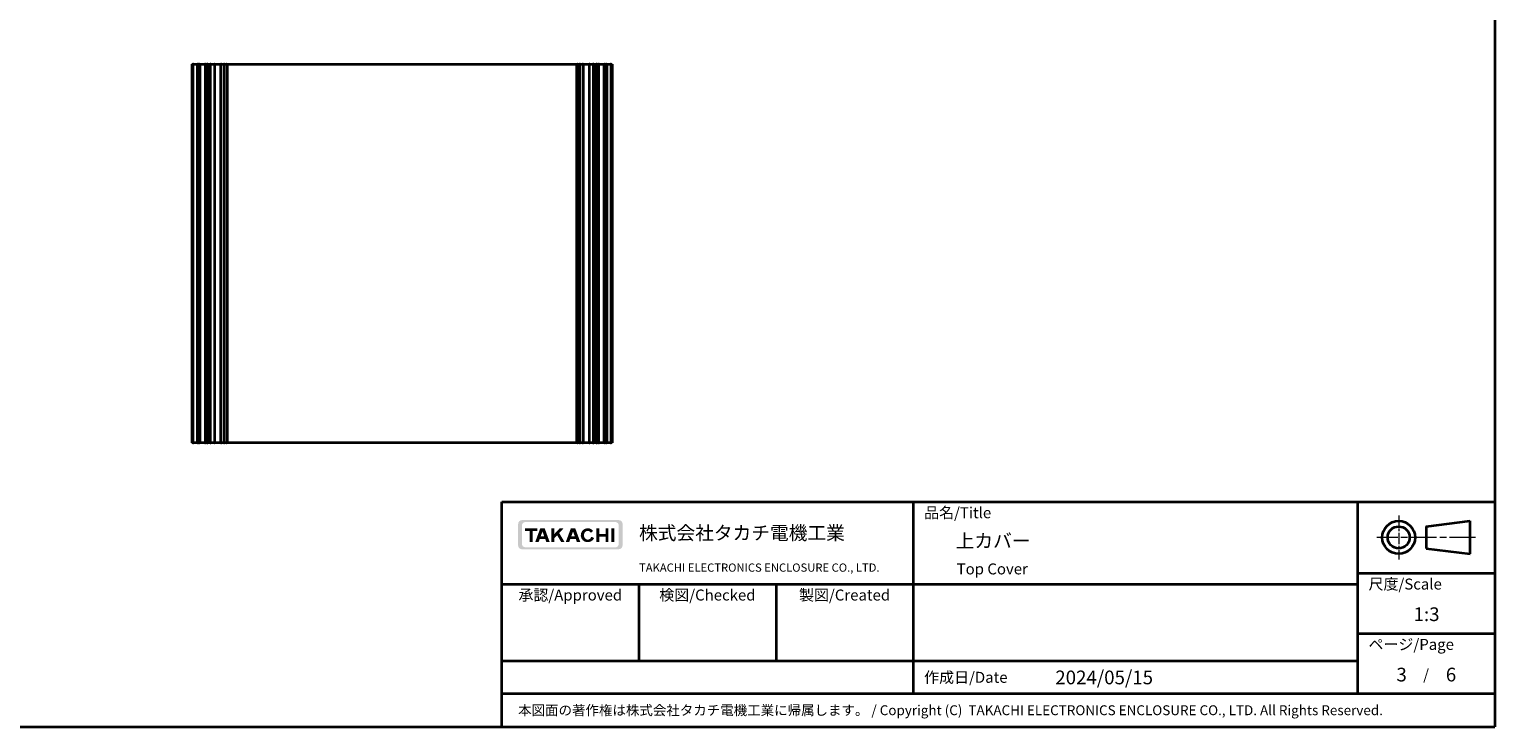
# Model space of a CAD drawing. Units: millimetres. Extents: x 0 to 6308, y 0 to 1124.
# Drawn here: x 2933 to 3734, y 0 to 381 of the extents above; entities that cross this region are included whole.
import ezdxf
from ezdxf.enums import TextEntityAlignment as Align

# ---------------------------------------------------------------- set-up
doc = ezdxf.new("R2010")
doc.units = ezdxf.units.MM
doc.linetypes.add('CHAIN', pattern=[0.35429999999999995, 0.2362, -0.0295, 0.0591, -0.0295])
for name, color, linetype, lineweight in [('Border (ISO)', 7, 'Continuous', 35), ('Hatch (ISO)', 1, 'Continuous', 18), ('Title (ISO)', 7, 'Continuous', 35), ('Visible (ISO)', 7, 'Continuous', 35), ('Visible Narrow (ISO)', 7, 'Continuous', 25)]:
    doc.layers.add(name, color=color, linetype=linetype, lineweight=lineweight)
doc.styles.add('Note Text (TK)', font='MS PGothic.ttf')
doc.styles.add('文字スタイル40', font='MS PGothic.ttf')
doc.styles.add('文字スタイル67', font='arial.ttf')

# ---------------------------------------------------------------- blocks, each defined once
blk = doc.blocks.new('図面枠 tk図枠')
at = {"layer": 'Border (ISO)'}
for p in [(405.4999999999999, 289), (14.50000000000001, 8.000000000000007)]:
    blk.add_line(p, (405.4999999999999, 8.000000000000007), dxfattribs=at)
blk = doc.blocks.new('表題欄 tk表題欄')
at = {"layer": 'Hatch (ISO)'}
h = blk.add_hatch(color=256, dxfattribs=at)
edge = h.paths.add_edge_path(flags=0)
edge.add_arc((95.444849922821, 237.346881026017), 0.5958259999999996, 269.9999999999897, 360)
edge.add_line((96.040675922821, 237.3468810260171), (96.04067592282095, 240.7585970260168))
edge.add_arc((95.44484992282096, 240.7585970260169), 0.5958259999999996, 0, 90.0000000000068)
edge.add_line((95.44484992282091, 241.3544230260169), (79.00658192282103, 241.3544230260169))
edge.add_arc((79.00658192282103, 240.7585970260169), 0.5958259999999996, 90, 180)
edge.add_line((78.41075592282102, 240.7585970260168), (78.41075592282081, 237.3468810260171))
edge.add_arc((79.00658192282081, 237.3468810260168), 0.5958259999999996, 180, 270.0000000000205)
edge.add_line((79.00658192282103, 236.7510550260168), (95.44484992282091, 236.751055026017))
edge = h.paths.add_edge_path()
edge.add_line((77.70882392282107, 241.0034570260169), (77.70882392282107, 237.1020210260171))
edge.add_arc((78.41075592282097, 237.102021026017), 0.7019319999998935, 180, 270.000000000008)
edge.add_line((78.41075592282105, 236.4000890260172), (96.04067592282101, 236.4000890260172))
edge.add_arc((96.040675922821, 237.102021026017), 0.7019319999998921, 270, 360)
edge.add_line((96.7426079228209, 237.1020210260171), (96.74260792282098, 241.0034570260169))
edge.add_arc((96.04067592282107, 241.003457026017), 0.7019319999998921, 0, 90.00000000000873)
edge.add_line((96.04067592282095, 241.705389026017), (78.41075592282105, 241.7053890260169))
edge.add_arc((78.41075592282105, 241.0034570260169), 0.7019319999999984, 90.00000000000072, 180)
for points in [[(78.94128592282102, 240.1954190260171), (78.94128592282102, 239.7056990260171), (79.79013392282097, 239.7056990260171), (79.79013392282097, 237.7060090260171), (80.37779792282102, 237.7060090260171), (80.37779792282102, 239.7056990260171), (81.22664592282104, 239.7056990260171), (81.22664592282104, 240.1954190260171)], [(85.55355153134052, 237.7060090260171), (84.81294043548178, 238.9396854897348), (84.28739592282106, 238.3724785432585), (84.28739592282106, 237.7060090260171), (83.76502792282103, 237.7060090260171), (83.76502792282103, 240.1954190260171), (84.28739592282106, 240.1954190260171), (84.28739592282106, 239.1472136578642), (85.2586086041826, 240.1954190260171), (85.97643794456017, 240.1954190260171), (85.18872726044239, 239.3452627384302), (86.172817922821, 237.7060090260171)], [(91.96090243223207, 240.1954190260171), (91.96090243223207, 237.7060090260171), (92.4791894322321, 237.7060090260171), (92.4791894322321, 238.7058540260171), (93.63819343223211, 238.7058540260171), (93.63819343223211, 237.7060090260171), (94.15648043223207, 237.7060090260171), (94.15648043223207, 240.1954190260171), (93.63819343223211, 240.1954190260171), (93.63819343223211, 239.195574026017), (92.4791894322321, 239.195574026017), (92.4791894322321, 240.1954190260171)], [(94.71149643223212, 240.1954190260171), (94.71149643223212, 237.7060090260171), (95.2338644322322, 237.7060090260171), (95.2338644322322, 240.1954190260171)]]:
    blk.add_hatch(color=256, dxfattribs=at).paths.add_polyline_path(points)
h = blk.add_hatch(color=256, dxfattribs=at)
h.paths.add_polyline_path([(82.45967999495221, 238.7589070260171), (81.8218998506899, 238.7589070260171), (82.14078992282104, 239.627313026017)], flags=0)
h.paths.add_polyline_path([(82.64850318183746, 238.2447010260171), (81.63307666380464, 238.2447010260171), (81.43526189659153, 237.7060090260171), (80.81854592282102, 237.7060090260171), (81.73268992282102, 240.1954190260171), (82.54888992282102, 240.1954190260171), (83.46303392282098, 237.7060090260171), (82.84631794905052, 237.7060090260171)])
h = blk.add_hatch(color=256, dxfattribs=at)
h.paths.add_polyline_path([(87.39654585068993, 238.7589070260171), (88.03432599495216, 238.7589070260171), (87.71543592282107, 239.627313026017)], flags=0)
h.paths.add_polyline_path([(87.00990789659151, 237.7060090260171), (87.20772266380467, 238.2447010260171), (88.22314918183736, 238.2447010260171), (88.42096394905047, 237.7060090260171), (89.03767992282091, 237.7060090260171), (88.123535922821, 240.1954190260171), (87.30733592282104, 240.1954190260171), (86.39319192282105, 237.7060090260171)])
h = blk.add_hatch(color=256, dxfattribs=at)
edge = h.paths.add_edge_path()
edge.add_arc((90.39257192282079, 238.9507140260171), 1.273272000000011, 38.55054079078439, 336.5820184016556)
edge.add_line((91.56096443223191, 238.4446700260172), (91.04202846323602, 238.6694270587604))
edge.add_ellipse((90.392571922821, 238.9507140260171), major_axis=(0, -0.7998759999999119), ratio=0.8673469387756529, start_angle=128.5505407907963, end_angle=426.582018401653, ccw=False)
edge.add_line((90.96328818027123, 239.4055047731898), (91.38834540645578, 239.7442231660233))
at = {"layer": 'Title (ISO)'}
for p, q in [((74.70882392282105, 245.052739026017), (255.7088239228211, 245.052739026017)), ((74.70882392282105, 204.052739026017), (74.70882392282105, 245.052739026017)), ((149.7088239228211, 245.052739026017), (149.7088239228211, 210.052739026017)), ((230.7088239228211, 245.052739026017), (230.7088239228211, 210.052739026017)), ((255.7088239228211, 245.052739026017), (255.7088239228211, 204.052739026017)), ((243.2088239228211, 240.552739026017), (251.2088239228211, 241.552739026017)), ((243.2088239228211, 240.552739026017), (243.2088239228211, 236.552739026017)), ((251.2088239228211, 235.552739026017), (251.2088239228211, 241.552739026017)), ((243.2088239228211, 236.552739026017), (251.2088239228211, 235.552739026017)), ((74.70882392282105, 230.052739026017), (230.7088239228211, 230.0527390260171)), ((99.70882392282105, 230.052739026017), (99.70882392282108, 216.052739026017)), ((124.708823922821, 230.052739026017), (124.708823922821, 216.052739026017)), ((230.7088239228211, 232.052739026017), (255.7088239228211, 232.052739026017)), ((230.7088239228211, 221.052739026017), (255.7088239228211, 221.052739026017)), ((74.70882392282105, 216.052739026017), (230.7088239228211, 216.052739026017)), ((255.7088239228211, 210.052739026017), (74.70882392282105, 210.052739026017)), ((74.70882392282105, 204.052739026017), (255.7088239228211, 204.052739026017))]:
    blk.add_line(p, q, dxfattribs=at)
at = {"layer": 'Title (ISO)', "color": 4, "linetype": 'CHAIN', "lineweight": 18, "ltscale": 8.889559745788574}
blk.add_line((238.2088239228211, 242.5527390260171), (238.2088239228211, 234.552739026017), dxfattribs=at)
at = {"layer": 'Title (ISO)', "color": 4, "linetype": 'CHAIN', "lineweight": 18, "ltscale": 20.00163269042969}
blk.add_line((252.2088239228211, 238.552739026017), (234.2088239228211, 238.552739026017), dxfattribs=at)
at = {"layer": 'Title (ISO)'}
for radius in [3, 2]:
    blk.add_circle((238.2088239228211, 238.5527390260171), radius, dxfattribs=at)
at = {"layer": 'Title (ISO)', "color": 1, "char_height": 2.000000029802322, "line_spacing_factor": 1.5, "style": 'Note Text (TK)'}
for s, insert, attachment_point in [('\\fＭＳ Ｐゴシック|b0|i0;{\\H2.0000;品名/Title}', (151.708823922821, 243.052739026017), 4), ('\\fＭＳ Ｐゴシック|b0|i0;{\\H2.0000;尺度/Scale}', (232.7088239228211, 230.052739026017), 4), ('\\fＭＳ Ｐゴシック|b0|i0;{\\H2.0000;承認/Approved}', (87.20882392282105, 228.052739026017), 5), ('\\fＭＳ Ｐゴシック|b0|i0;{\\H2.0000;検図/Checked}', (112.208823922821, 228.0527390260171), 5), ('\\fＭＳ Ｐゴシック|b0|i0;{\\H2.0000;製図/Created}', (137.208823922821, 228.052739026017), 5), ('\\fＭＳ Ｐゴシック|b0|i0;{\\H2.0000;ページ/Page}', (232.7088239228211, 219.052739026017), 4), ('\\fＭＳ Ｐゴシック|b0|i0;{\\H2.0000;作成日/Date}', (151.708823922821, 213.052739026017), 4)]:
    blk.add_mtext(s, dxfattribs=dict(at, insert=insert, attachment_point=attachment_point))
at = {"layer": 'Title (ISO)', "color": 7, "line_spacing_factor": 1.5, "style": 'Note Text (TK)'}
for s, insert, char_height, attachment_point in [('株式会社タカチ電機工業', (99.74260792282095, 239.052739026017), 2.5, 4), ('\\fArial|b0|i0;{\\H1.4986;TAKACHI ELECTRONICS ENCLOSURE CO., LTD.}', (99.74260792282095, 233.052739026017), 1.49859994649887, 4), ('\\fＭＳ Ｐゴシック|b0|i0;{\\H2.0000;/}', (243.2088239228211, 213.5527390260171), 2.000000029802322, 5), ('\\fMS PGothic|b0|i0;{\\H1.8000;本図面の著作権は株式会社タカチ電機工業に帰属します。 / Copyright (C)\xa0 TAKACHI ELECTRONICS ENCLOSURE CO., LTD. All Rights Reserved.}', (77.70882392282107, 207.052739026017), 1.800000071525573, 4)]:
    blk.add_mtext(s, dxfattribs=dict(at, insert=insert, char_height=char_height, attachment_point=attachment_point))
at = {"layer": 'Title (ISO)', "color": 7}
for tag, p, height, style in [('<品名>_001', (157.524164831912, 236.7175117532897), 2.5, 'Note Text (TK)'), ('<Title>_001', (157.6747175103073, 231.5691100891224), 2.000000029802322, '文字スタイル67'), ('<型番>_001', (157.4190511840338, 219.9930798731327), 3.000000119209289, '文字スタイル40'), ('作成日_001', (175.6108125591847, 211.7814322078352), 2.5, 'Note Text (TK)'), ('<ページ_No.>_001', (237.9488807410029, 212.302739026017), 2.5, 'Note Text (TK)'), ('<総ページ数>_001', (246.7997330137301, 212.302739026017), 2.5, 'Note Text (TK)')]:
    blk.add_attdef(tag, p, '', height=height, dxfattribs=dict(at, style=style))
at = {"layer": 'Title (ISO)', "color": 7, "style": 'Note Text (TK)'}
for tag, p in [('<尺度>', (243.2088239228211, 224.552739026017)), ('<部品サイズ>', (112.208823922821, 213.052739026017))]:
    blk.add_attdef(tag, text='', height=2.5, dxfattribs=at).set_placement(p, align=Align.MIDDLE_CENTER)

msp = doc.modelspace()

# ---------------------------------------------------------------- linework, layer by layer
at = {"layer": 'Visible (ISO)'}
for p, q in [((3021.971574501954, 362.252578046283), (3021.971574501954, 155.2525780462829)), ((3022.111574501952, 362.252578046283), (3021.971574501954, 362.252578046283)), ((3022.111574501953, 362.252578046283), (3022.654488284734, 362.252578046283)), ((3022.951925352158, 362.252578046283), (3022.654488284733, 362.252578046283)), ((3022.951925352158, 362.252578046283), (3024.921574496638, 362.252578046283)), ((3024.921574496637, 362.252578046283), (3024.921574496637, 155.2525780462829)), ((3024.921574496637, 362.252578046283), (3025.183249817018, 362.252578046283)), ((3025.479930722879, 362.252578046283), (3025.183249817018, 362.252578046283)), ((3025.479930722879, 362.252578046283), (3025.963218270393, 362.252578046283)), ((3026.259899176253, 362.252578046283), (3025.963218270393, 362.252578046283)), ((3026.259899176253, 362.252578046283), (3026.521574496637, 362.252578046283)), ((3026.521574496637, 362.252578046283), (3026.521574496637, 155.2525780462829)), ((3026.521574496637, 362.252578046283), (3029.171574496637, 362.252578046283)), ((3029.471574496637, 362.252578046283), (3029.171574496637, 362.252578046283)), ((3029.471574496637, 362.252578046283), (3029.471574496637, 155.2525780462829)), ((3029.471574496638, 362.252578046283), (3030.262105288823, 362.252578046283)), ((3030.76210528882, 362.252578046283), (3030.262105288823, 362.252578046283)), ((3030.262105288823, 362.252578046283), (3030.262105288823, 155.2525780462829)), ((3030.76210528882, 362.252578046283), (3031.521549263522, 362.252578046283)), ((3031.521549263522, 362.252578046283), (3032.021549263252, 362.252578046283)), ((3032.021549263252, 362.252578046283), (3032.021564481012, 362.252578046283)), ((3032.52156448093, 362.252578046283), (3032.021564481012, 362.252578046283)), ((3032.52156448093, 362.252578046283), (3034.221574437256, 362.252578046283)), ((3034.521574437274, 362.252578046283), (3034.221574437256, 362.252578046283)), ((3034.521574437274, 362.252578046283), (3034.521574437274, 155.2525780462829)), ((3034.521574501948, 362.252578046283), (3034.821574501959, 362.252578046283)), ((3034.821574501959, 362.252578046283), (3037.621574501959, 362.252578046283)), ((3037.621574501959, 362.252578046283), (3037.921574501948, 362.252578046283)), ((3037.921574501764, 362.252578046283), (3037.921574501764, 155.2525780462829)), ((3038.221574501752, 362.252578046283), (3037.921574501763, 362.252578046283)), ((3038.221574501752, 362.252578046283), (3039.514467628136, 362.252578046283)), ((3039.868021021457, 362.252578046283), (3039.514467628136, 362.252578046283)), ((3039.868021021457, 362.252578046283), (3041.075127822684, 362.252578046283)), ((3041.221574438187, 362.252578046283), (3041.075127822684, 362.252578046283)), ((3041.221574438186, 362.252578046283), (3041.221574438186, 155.2525780462829)), ((3041.221574490173, 362.252578046283), (3041.721574490173, 362.252578046283)), ((3041.721574490173, 362.252578046283), (3232.221574513843, 362.2525780462831)), ((3232.221574513843, 362.2525780462831), (3232.721574513748, 362.2525780462831)), ((3232.721574565829, 362.2525780462831), (3232.721574565829, 155.252578046283)), ((3232.868021181332, 362.2525780462831), (3232.721574565829, 362.2525780462831)), ((3232.868021181332, 362.2525780462831), (3234.075127982559, 362.2525780462831)), ((3234.42868137588, 362.2525780462831), (3234.075127982559, 362.2525780462831)), ((3234.42868137588, 362.2525780462831), (3235.721574502167, 362.2525780462831)), ((3236.021574502155, 362.2525780462831), (3235.721574502167, 362.2525780462831)), ((3236.021574502155, 362.2525780462831), (3236.021574502155, 155.252578046283)), ((3236.021574501973, 362.2525780462831), (3236.321574501962, 362.2525780462831)), ((3236.321574501961, 362.2525780462831), (3239.121574501961, 362.2525780462831)), ((3239.121574501961, 362.2525780462831), (3239.421574501972, 362.2525780462831)), ((3239.421574502163, 362.2525780462831), (3239.421574502163, 155.252578046283)), ((3239.721574502183, 362.2525780462831), (3239.421574502163, 362.2525780462831)), ((3239.721574502182, 362.2525780462831), (3241.421584458506, 362.2525780462831)), ((3241.921584458425, 362.2525780462831), (3241.421584458507, 362.2525780462831)), ((3241.921599676185, 362.2525780462831), (3242.421599675917, 362.2525780462831)), ((3242.421599675917, 362.2525780462831), (3243.181043650618, 362.2525780462831)), ((3243.681043650617, 362.2525780462831), (3243.181043650618, 362.2525780462831)), ((3243.681043650617, 362.2525780462831), (3244.471574501961, 362.2525780462831)), ((3243.681043650617, 362.2525780462831), (3243.681043650617, 155.252578046283)), ((3244.471574501961, 362.2525780462831), (3244.471574501961, 155.252578046283)), ((3244.771574501962, 362.2525780462831), (3244.471574501962, 362.2525780462831)), ((3244.771574501962, 362.2525780462831), (3247.421574441988, 362.2525780462831)), ((3247.421574441988, 362.2525780462831), (3247.421574441988, 155.252578046283)), ((3247.421574441988, 362.2525780462831), (3247.683249762371, 362.2525780462831)), ((3247.97993066823, 362.2525780462831), (3247.683249762371, 362.2525780462831)), ((3247.97993066823, 362.2525780462831), (3248.463218215746, 362.2525780462831)), ((3248.759899121606, 362.2525780462831), (3248.463218215746, 362.2525780462831)), ((3248.759899121606, 362.2525780462831), (3249.021574441988, 362.2525780462831)), ((3249.021574441988, 362.2525780462831), (3249.021574441988, 155.252578046283)), ((3249.021574441987, 362.2525780462831), (3250.991223591781, 362.2525780462831)), ((3251.288660659207, 362.2525780462831), (3250.991223591781, 362.2525780462831)), ((3251.288660659206, 362.2525780462831), (3251.831574441988, 362.2525780462831)), ((3251.971574441987, 362.2525780462831), (3251.831574441988, 362.2525780462831)), ((3251.971574441987, 362.2525780462831), (3251.971574441987, 155.252578046283)), ((3021.971574501954, 155.2525780462829), (3022.111574501953, 155.2525780462829)), ((3022.654488284734, 155.2525780462829), (3022.111574501953, 155.2525780462829)), ((3022.654488284733, 155.2525780462829), (3022.951925352158, 155.2525780462829)), ((3024.921574496638, 155.2525780462829), (3022.951925352158, 155.2525780462829)), ((3025.183249817018, 155.2525780462829), (3024.921574496637, 155.2525780462829)), ((3025.183249817018, 155.2525780462829), (3025.479930722879, 155.2525780462829)), ((3025.963218270393, 155.2525780462829), (3025.479930722879, 155.2525780462829)), ((3025.963218270393, 155.2525780462829), (3026.259899176253, 155.2525780462829)), ((3026.521574496637, 155.2525780462829), (3026.259899176253, 155.2525780462829)), ((3029.171574496637, 155.2525780462829), (3026.521574496637, 155.2525780462829)), ((3029.171574496637, 155.2525780462829), (3029.471574496637, 155.2525780462829)), ((3030.262105288823, 155.2525780462829), (3029.471574496638, 155.2525780462829)), ((3030.262105288823, 155.2525780462829), (3030.76210528882, 155.2525780462829)), ((3031.521549263522, 155.2525780462829), (3030.76210528882, 155.2525780462829)), ((3032.021549263252, 155.2525780462829), (3031.521549263522, 155.2525780462829)), ((3032.021564481012, 155.2525780462829), (3032.52156448093, 155.2525780462829)), ((3034.221574437256, 155.2525780462829), (3032.52156448093, 155.2525780462829)), ((3034.221574437256, 155.2525780462829), (3034.521574437274, 155.2525780462829)), ((3034.821574501959, 155.2525780462829), (3034.521574501948, 155.2525780462829)), ((3037.621574501959, 155.2525780462829), (3034.821574501959, 155.2525780462829)), ((3037.921574501948, 155.2525780462829), (3037.621574501959, 155.2525780462829)), ((3037.921574501763, 155.2525780462829), (3038.221574501752, 155.2525780462829)), ((3039.514467628136, 155.2525780462829), (3038.221574501752, 155.2525780462829)), ((3039.514467628136, 155.2525780462829), (3039.868021021457, 155.2525780462829)), ((3041.075127822684, 155.2525780462829), (3039.868021021457, 155.2525780462829)), ((3041.075127822684, 155.2525780462829), (3041.221574438187, 155.2525780462829)), ((3041.721574490173, 155.2525780462829), (3041.221574490173, 155.2525780462829)), ((3232.221574513843, 155.252578046283), (3041.721574490173, 155.2525780462829)), ((3232.721574513748, 155.252578046283), (3232.221574513843, 155.252578046283)), ((3232.721574565829, 155.252578046283), (3232.868021181332, 155.252578046283)), ((3234.075127982559, 155.252578046283), (3232.868021181332, 155.252578046283)), ((3234.075127982559, 155.252578046283), (3234.42868137588, 155.252578046283)), ((3235.721574502167, 155.252578046283), (3234.42868137588, 155.252578046283)), ((3235.721574502167, 155.252578046283), (3236.021574502155, 155.252578046283)), ((3236.321574501962, 155.252578046283), (3236.021574501973, 155.252578046283)), ((3239.121574501961, 155.252578046283), (3236.321574501962, 155.252578046283)), ((3239.421574501972, 155.252578046283), (3239.121574501961, 155.252578046283)), ((3239.421574502163, 155.252578046283), (3239.721574502182, 155.252578046283)), ((3241.421584458507, 155.252578046283), (3239.721574502182, 155.252578046283)), ((3241.421584458506, 155.252578046283), (3241.921584458425, 155.252578046283)), ((3241.921599676185, 155.252578046283), (3241.921584458425, 155.252578046283)), ((3242.421599675917, 155.252578046283), (3241.921599676185, 155.252578046283)), ((3243.181043650618, 155.252578046283), (3242.421599675917, 155.252578046283)), ((3243.181043650618, 155.252578046283), (3243.681043650617, 155.252578046283)), ((3244.471574501961, 155.252578046283), (3243.681043650617, 155.252578046283)), ((3244.471574501962, 155.252578046283), (3244.771574501962, 155.252578046283)), ((3247.421574441988, 155.252578046283), (3244.771574501962, 155.252578046283)), ((3247.683249762371, 155.252578046283), (3247.421574441988, 155.252578046283)), ((3247.683249762371, 155.252578046283), (3247.97993066823, 155.252578046283)), ((3248.463218215746, 155.252578046283), (3247.97993066823, 155.252578046283)), ((3248.463218215746, 155.252578046283), (3248.759899121606, 155.252578046283)), ((3249.021574441988, 155.252578046283), (3248.759899121606, 155.252578046283)), ((3250.991223591781, 155.252578046283), (3249.021574441987, 155.252578046283)), ((3250.991223591781, 155.252578046283), (3251.288660659207, 155.252578046283)), ((3251.831574441988, 155.252578046283), (3251.288660659207, 155.252578046283)), ((3251.831574441988, 155.252578046283), (3251.971574441987, 155.252578046283))]:
    msp.add_line(p, q, dxfattribs=at)
at = {"layer": 'Visible Narrow (ISO)'}
for p, q in [((3022.111574501952, 362.252578046283), (3022.111574501953, 155.2525780462829)), ((3022.654488284734, 362.252578046283), (3022.654488284734, 155.2525780462829)), ((3022.951925352158, 362.252578046283), (3022.951925352158, 155.2525780462829)), ((3025.183249817018, 362.252578046283), (3025.183249817018, 155.2525780462829)), ((3025.479930722879, 362.252578046283), (3025.479930722879, 155.2525780462829)), ((3025.963218270393, 362.252578046283), (3025.963218270393, 155.2525780462829)), ((3026.259899176253, 362.252578046283), (3026.259899176253, 155.2525780462829)), ((3029.171574496637, 362.252578046283), (3029.171574496637, 155.2525780462829)), ((3030.76210528882, 362.252578046283), (3030.76210528882, 155.2525780462829)), ((3031.521549263522, 362.252578046283), (3031.521549263522, 155.2525780462829)), ((3032.021549263252, 362.252578046283), (3032.021549263253, 155.2525780462829)), ((3032.021564481012, 362.252578046283), (3032.021564481013, 155.2525780462829)), ((3032.52156448093, 362.252578046283), (3032.52156448093, 155.2525780462829)), ((3034.221574437256, 362.252578046283), (3034.221574437256, 155.2525780462829)), ((3034.821574501959, 362.252578046283), (3034.821574501959, 155.2525780462829)), ((3037.621574501959, 362.252578046283), (3037.621574501959, 155.2525780462829)), ((3038.221574501752, 362.252578046283), (3038.221574501752, 155.2525780462829)), ((3039.514467628136, 362.252578046283), (3039.514467628136, 155.2525780462829)), ((3039.868021021457, 362.252578046283), (3039.868021021457, 155.2525780462829)), ((3041.075127822684, 362.252578046283), (3041.075127822684, 155.2525780462829)), ((3041.721574490173, 362.252578046283), (3041.721574490173, 155.2525780462829)), ((3232.221574513843, 362.2525780462831), (3232.221574513843, 155.252578046283)), ((3232.868021181332, 362.2525780462831), (3232.868021181332, 155.252578046283)), ((3234.075127982559, 362.2525780462831), (3234.075127982559, 155.252578046283)), ((3234.42868137588, 362.2525780462831), (3234.42868137588, 155.252578046283)), ((3235.721574502167, 362.2525780462831), (3235.721574502167, 155.252578046283)), ((3236.321574501961, 362.2525780462831), (3236.321574501962, 155.252578046283)), ((3239.121574501961, 362.2525780462831), (3239.121574501961, 155.252578046283)), ((3239.721574502182, 362.2525780462831), (3239.721574502182, 155.252578046283)), ((3241.421584458506, 362.2525780462831), (3241.421584458507, 155.252578046283)), ((3241.921584458425, 362.2525780462831), (3241.921584458425, 155.252578046283)), ((3241.921599676185, 362.2525780462831), (3241.921599676185, 155.252578046283)), ((3242.421599675917, 362.2525780462831), (3242.421599675917, 155.252578046283)), ((3243.181043650618, 362.2525780462831), (3243.181043650618, 155.252578046283)), ((3244.771574501962, 362.2525780462831), (3244.771574501962, 155.252578046283)), ((3247.683249762371, 362.2525780462831), (3247.683249762371, 155.252578046283)), ((3247.97993066823, 362.2525780462831), (3247.97993066823, 155.252578046283)), ((3248.463218215746, 362.2525780462831), (3248.463218215746, 155.252578046283)), ((3248.759899121606, 362.2525780462831), (3248.759899121606, 155.252578046283)), ((3250.991223591781, 362.2525780462831), (3250.991223591781, 155.252578046283)), ((3251.288660659207, 362.2525780462831), (3251.288660659207, 155.252578046283)), ((3251.831574441988, 362.2525780462831), (3251.831574441988, 155.252578046283))]:
    msp.add_line(p, q, dxfattribs=at)

# ---------------------------------------------------------------- block references
at = {"xscale": 3, "yscale": 3, "zscale": 3}
msp.add_blockref('図面枠 tk図枠', (2518, -24.00000000000002), dxfattribs=at)
ref = msp.add_blockref('表題欄 tk表題欄', (2967.373528231537, -612.158217078051), dxfattribs=dict(xscale=3, yscale=3, zscale=3))
ref.add_attrib('<品名>_001', '上カバー', (3439.775568181818, 97.90909090909085), dxfattribs={"layer": 'Title (ISO)', "color": 7, "height": 7.5, "style": 'Note Text (TK)'})
ref.add_attrib('<尺度>_001', '1:3', (3690.139204545455, 57.75000000000003), dxfattribs={"layer": 'Title (ISO)', "color": 7, "height": 7.5, "style": 'Note Text (TK)'})
ref.add_attrib('作成日_001', '2024/05/15', (3494.227272727272, 23.1860795454545), dxfattribs={"layer": 'Title (ISO)', "color": 7, "height": 7.5, "style": 'Note Text (TK)'})
ref.add_attrib('<Title>_001', 'Top Cover', (3440.303547063921, 83.28171893011005), dxfattribs={"layer": 'Title (ISO)', "color": 7, "height": 6.000000089406967, "style": '文字スタイル67'})
ref.add_attrib('<ページ_No.>_001', '3', (3680.772727272727, 24.74999999999998), dxfattribs={"layer": 'Title (ISO)', "color": 7, "height": 7.5, "style": 'Note Text (TK)'})
ref.add_attrib('<総ページ数>_001', '6', (3707.772727272728, 24.74999999999998), dxfattribs={"layer": 'Title (ISO)', "color": 7, "height": 7.5, "style": 'Note Text (TK)'})

doc.saveas('drawing.dxf')
